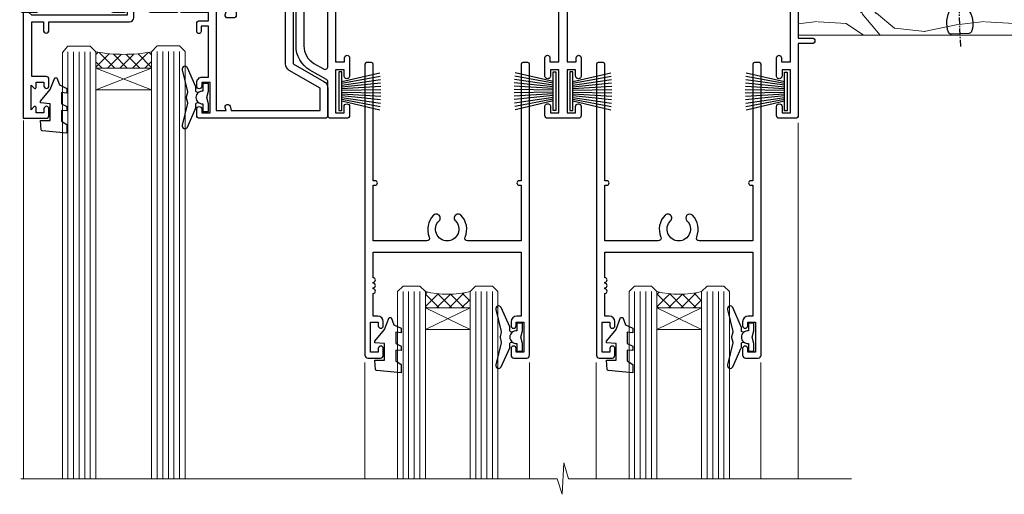
# Model space of a CAD drawing. Units: millimetres. Extents: x 1409 to 8566, y 792 to 2175.
# Drawn here: x 8113 to 8290, y 1487 to 1572 of the extents above; entities that cross this region are included whole.
import ezdxf

# ---------------------------------------------------------------- set-up
doc = ezdxf.new("R2010")
doc.units = ezdxf.units.MM
doc.linetypes.add('CENTER', pattern=[2, 1.25, -0.25, 0.25, -0.25])
doc.layers.add('Aluminium Systems Ltd Joinery Detail', color=7, linetype='Continuous')

# ---------------------------------------------------------------- blocks, each defined once
blk = doc.blocks.new('PB69750-4B')
for p, q in [((-1.750000000000014, 0.5), (-3.322276449314941, 7.321139697068929)), ((-1.431818181818187, 0.5), (-2.721879321754528, 7.380097546926656)), ((-1.113636363636374, 0.5), (-2.119293789530161, 7.427384292916386)), ((-0.7954545454545467, 0.5), (-1.515002302965286, 7.462919719820221)), ((-0.4772727272727337, 0.5), (-0.9094902062915224, 7.486643546856435)), ((-0.1590909090909065, 0.5), (-0.3032449143314011, 7.498515529937265)), ((0.1590909090909207, 0.5), (0.3032449143314011, 7.498515529937265)), ((0.4772727272727337, 0.5), (0.9094902062915367, 7.486643546856435)), ((0.795454545454561, 0.5), (1.515002302965286, 7.462919719820221)), ((1.113636363636374, 0.5), (2.119293789530161, 7.427384292916386)), ((1.431818181818201, 0.5), (2.721879321754528, 7.380097546926656)), ((1.750000000000014, 0.5), (3.322276449314955, 7.321139697068929))]:
    blk.add_line(p, q)
blk.add_lwpolyline([(-3.450000000000003, 0), (3.450000000000003, 0), (3.450000000000003, 0.5), (-3.450000000000003, 0.5)], close=True)
blk = doc.blocks.new('SH270B')
blk.add_blockref('PB69750-4B', (0, 0))
blk = doc.blocks.new('DY430')
blk.add_lwpolyline([(3.750000003219053, 7.787641979452935), (4.750000003219057, 8.412511331362264), (4.750000003219064, 9.912511331362271), (0.327803933092305, 9.525619307337298, 0.3639702342661976), (0.1459961420234848, 9.343811516268477), (3.219064126369631e-09, 7.675068013732659), (1.750000003219053, 7.675068013732652), (1.750000003219061, 4.675068013732659), (3.219064126369631e-09, 4.5219628525623), (3.219064126369631e-09, 4.221962852562289), (1.750000003219057, 2.136394065522431), (2.548248994301652, -5.111807865887386e-09), (2.951751012136466, -5.111807865887386e-09), (3.436289395081346, 1.296794528776978), (4.750000003219057, 1.937534004310404), (4.750000003219053, 2.737534004310422), (3.750000003219057, 2.650045340784494), (3.75000000321905, 4.649801415744545), (4.750000003219057, 5.137534004310403), (4.750000003219053, 5.937534004310422), (3.750000003219068, 5.850045340784494)], format="xyb", close=True)
blk = doc.blocks.new('F178-20621')
blk.add_lwpolyline([(28.00000034456156, 0.2999997005294972, 0.414213562373095), (28.30000034456447, -2.994734131789301e-07), (29.20000034455865, -2.994588612637017e-07, 0.414213562373095), (29.50000034456519, 0.2999997005440491), (29.500000344547, 52.49999970053386, 0.414213562373095), (29.000000344547, 52.99999970053386), (26.7000003445259, 52.99999970053386, 0.414213562373095), (26.2000003445259, 52.49999970053386), (26.2000003445259, 51.29999970053677, 0.9999999999999999), (27.10000034452736, 51.29999970053677), (27.10000034452372, 51.94999970053095), (28.50000034452518, 51.94999970053095), (28.50000034452518, 46.54999970053677), (27.10000034452372, 46.54999970053677), (27.10000034452736, 47.19999970053095, 0.9999999999999999), (26.2000003445259, 47.19999970053095), (26.2000003445259, 46.49999970053386, 0.414213562373095), (27.2000003445259, 45.49999970053386), (28.000000344547, 45.49999970054841), (28.00000034454882, 41.399999700541, 0.999999999998863), (28.00000034454882, 40.59999970054105), (28.00000034454882, 40.399999700541, 0.9999999999999999), (28.00000034454882, 39.59999970054105), (28.00000034454882, 39.399999700541, 0.9999999999999999), (28.00000034454882, 38.59999970054105), (28.00000034455064, 33.99999970053386), (1.500000344568832, 33.99999970052659), (1.500000344568832, 45.49999970054841), (2.300000344589932, 45.49999970053386, 0.414213562373095), (3.300000344589932, 46.49999970053386), (3.300000344589932, 47.19999970053095, 0.9999999999999999), (2.400000344588477, 47.19999970053095), (2.400000344592115, 46.54999970053677), (1.00000034459066, 46.54999970053677), (1.00000034459066, 51.94999970053095), (2.400000344592115, 51.94999970053095), (2.400000344588477, 51.29999970053677, 0.9999999999999999), (3.300000344589932, 51.29999970053677), (3.300000344589932, 52.49999970053386, 0.414213562373095), (2.800000344589932, 52.99999970053386), (0.5000003445688321, 52.99999970053386, 0.4142135623667018), (3.445651941547112e-07, 52.49999970053386), (3.445615561759041e-07, 0.2999997005294972, 0.4142135623695433), (0.3000003445608286, -2.994734131789301e-07), (1.200000344565922, -2.994734131789301e-07, 0.4142135623730953), (1.500000344565194, 0.2999997005294972), (1.500000344557918, 21.20064657078547), (1.850000344560101, 21.20064657079251, 0.9999999999909049), (1.850000344552825, 22.00064657078815), (1.50000034455428, 22.00064657078815), (1.500000344561556, 31.99999970054841), (11.08393978859516, 31.99999970054114, -0.5405749386254305), (11.54219735810096, 31.29999970053655, 0.3126001711357732), (12.31250034455792, 27.38830828835239, 1.000000000000056), (13.28750034455646, 28.39298485322547, -2.466334938331496), (16.21250034455937, 28.3929848532257, 1.000000000001837), (17.18750034456156, 27.38830828835262, 0.3126001711356699), (17.95780333102215, 31.29999970053677, -0.5405749386292558), (18.41606090051704, 31.99999970054091), (28.00000034455428, 31.99999970054841), (28.00000034455428, 22.00064657078838), (27.65000034456301, 22.00064657078815, 0.9999999999909049), (27.65000034455574, 21.20064657079251), (28.00000034455792, 21.20064657078501)], format="xyb", close=True)
blk = doc.blocks.new('A204-20848')
at = {"flags": 128}
blk.add_lwpolyline([(49.67499999997835, 18.80000000001591), (86.67499999996744, 18.80000000002773), (87.07499999996708, 19.20000000002828), (87.4749999999658, 18.80000000002818), (91.4999969999626, 18.80000000002955), (91.8999959999619, 19.1999990000293), (98.09998299996187, 19.1999990000293), (98.49998299996241, 18.80000000002909), (99.79997799996218, 18.80000000002909, 0.9999999999999999), (99.79997799996218, 20.19999800002908), (89.9999999999618, 20.19999800002913), (89.9999999999618, 39.59999800002969), (92.49999295716316, 39.59999800002969, 0.9999999999960777), (92.49999295716316, 40.60000008562564), (90.00000000001819, 40.60000008562609), (89.9999999999709, 53.5000000856753, 0.4142135623720296), (89.4999999999709, 54.00000008567348), (86.59999999997126, 54.00000008567348, 0.414213562373095), (86.09999999997126, 53.50000008567348), (86.09999999997126, 51.90000008567266, 0.9999999999995451), (87.09999999996944, 51.9000000856722), (87.09999999997035, 53.00000008567348), (88.59999999997035, 53.00000008567348), (88.59999999997035, 45.30000008567275), (87.09999999997035, 45.30000008567275), (87.09999999997035, 46.40000008567357, 1.000000000000909), (86.09999999997035, 46.40000008567266), (86.0999999999749, 43.15000156437826, 0.9999999999989891), (87.00000295738664, 43.15000156437917), (87.00000295738664, 43.90000008567311), (88.59999999997035, 43.90000008567266), (88.59999999997035, 30.90001079784449), (87.00000295738664, 30.90001079784449), (87.00000295738664, 31.65001079784495, 0.9999999999999999), (86.100002957387, 31.65001079784495), (86.100002957387, 30.40001079784404, 0.414213562373095), (86.600002957387, 29.90001079784404), (88.59999999997035, 29.90001079784404), (88.59999999997126, 25.95001079780466), (87.07499999997253, 25.95001079780011, 0.1859457451239615), (85.11269897432885, 25.19411192147435, 1.00000000001104), (86.05191997808379, 24.15590967424803, -0.1859457451205705), (87.07499999996435, 24.5500107978223), (88.59999999997126, 24.55001079783731), (88.59999999997126, 24.30463773536847), (88.24321777572732, 24.00526190259459, -0.363970234266761), (88.24321777572823, 22.04475969304983), (88.59999999997126, 21.74538386027596), (88.59999999997126, 21.50001079786805), (87.07499999997162, 21.50001079782167, -0.1859457451166125), (86.05191997807651, 21.89411192140231, 0.8058352749613196), (84.93948381833616, 21.09792746447373, -0.5391086110634419), (84.48032263415098, 20.40001079782267), (52.84781401691475, 20.40001079782176, -0.5455412865505086), (51.93754292977928, 21.81402353666611, 0.2776826306788883), (51.59185400914612, 24.81045542022865), (51.0604446224379, 24.81045542022774), (51.06044462243688, 25.37614084517837), (48.54999999997835, 27.88658546763735), (48.54999999997835, 29.90001079784405), (50.59999704255824, 29.90001079784405, 0.414213562373095), (51.09999704255824, 30.40001079784405), (51.09999704255824, 31.6500107978445, 0.9999999999999999), (50.1999970425577, 31.6500107978445), (50.1999970425577, 30.9000107978445), (48.59999999997399, 30.9000107978445), (48.59999999997399, 43.90000008567266), (50.1999970425577, 43.90000008567311), (50.1999970425577, 43.15000156437917, 0.9999999999989894), (51.09999999997035, 43.15000156437826), (51.0999999999749, 46.40000008567266, 1.000000000000909), (50.09999999997399, 46.40000008567357), (50.09999999997399, 45.30000008567275), (48.59999999997399, 45.30000008567275), (48.599999999974, 53.00000008567348), (50.099999999974, 53.00000008567348), (50.09999999997491, 51.9000000856722, 0.9999999999995451), (51.099999999974, 51.90000008567266), (51.099999999974, 53.50000008567348, 0.414213562373095), (50.599999999974, 54.00000008567348), (45.0999999999831, 54.0000000856753, 0.414213562373095), (44.5999999999831, 53.5000000856753), (44.5999999999831, 51.90000008567493, 0.9999999999999999), (45.59999999998128, 51.90000008567402), (45.59999999998219, 53.0000000856753), (47.09999999998219, 53.0000000856753), (47.09999999998217, 45.30000008567457), (45.59999999998217, 45.30000008567457), (45.59999999998217, 46.40000008567539, 1.000000000000909), (44.59999999998217, 46.40000008567448), (44.59999999998672, 43.15000156438008, 0.9999999999989891), (45.50000295739846, 43.15000156438099), (45.50000295739846, 43.90000008567493), (47.09999999998217, 43.90000008567493), (47.09999999998217, 30.90001079784632), (45.50000295739846, 30.90001079784633), (45.50000295739846, 31.65001079784633, 0.9999999999999999), (44.60000295739883, 31.65001079784633), (44.60000295739883, 30.40001079784633, 0.414213562373095), (45.10000295739883, 29.90001079784633), (47.14999999998236, 29.90001079784632), (47.14999999998236, 27.88658546763234, 0.1989123673797333), (47.56005050632155, 26.89663597397087), (47.60288333335302, 26.85380314693928, -0.4540768923438133), (47.50194813122607, 25.35136246307978, 0.02104014653779429), (47.31269454858409, 25.19410791763583, 0.9999957371450715), (48.25191997803813, 24.15590967420211, -2.253145771981599), (48.25191997803176, 21.89411192135684, 0.8058352749697554), (47.1394838182905, 21.09792746446736, -0.5391086110588797), (46.6803226341035, 20.40001079782314), (12.09999999998581, 20.40001079782223, -0.1772751314319516), (8.87199752167271, 21.58163417941477), (8.281623381578356, 21.58163417941478), (8.281623381578356, 22.17200831950868, -0.1772751314319388), (7.099999999985812, 25.40001079782223), (7.099999999985812, 29.90001079784633), (7.099999999985812, 29.90001079784633), (9.099997042570067, 29.90001079784633, 0.414213562373095), (9.599997042570067, 30.40001079784633), (9.599997042570067, 31.65001079784633, 0.9999999999999999), (8.699997042569521, 31.65001079784633), (8.699997042569521, 30.90001079784633), (7.099999999985812, 30.90001079784633), (7.099999999985819, 43.90000008567495), (8.699997042569528, 43.90000008567495), (8.699997042569528, 43.150001564381, 0.9999999999989894), (9.599999999982181, 43.15000156438055), (9.599999999982181, 43.15000156438055), (9.599999999986728, 46.40000008567449, 1.000000000000909), (8.599999999985819, 46.4000000856754), (8.599999999985819, 45.30000008567458), (7.099999999985819, 45.30000008567458), (7.099999999985819, 53.00000008567531), (8.599999999985819, 53.00000008567531), (8.599999999986728, 51.90000008567404, 0.9999999999999999), (9.599999999985819, 51.90000008567495), (9.599999999985819, 53.50000008567531, 0.414213562373095), (9.099999999985819, 54.00000008567531), (6.199999999985273, 54.00000008567531, 0.4142135623720295), (5.699999999985273, 53.50000008567713), (5.699999999963445, 47.48867522026876, -0.2679491924301636), (5.449999999963445, 47.05566251837854), (2.499999999970903, 45.35247922427334, 0.2679491924317056), (-2.90967250293761e-11, 41.02235220534021), (2.91038304567337e-11, 14.1497149879001, 0.2308681911250597), (1.921692623401213, 10.20966121987658), (3.078307376608791, 9.30601473779052, -0.2308681911256307), (4.99999999998181, 5.365960969755633), (4.99999999998181, 0.4999999999995453, 0.414213562373095), (5.49999999998181, -4.547473508864641e-13), (10.54999999998472, 4.547473508864641e-13, 0.414213562373095), (11.04999999998472, 0.5000000000004547), (11.04999999998475, 16.8000000000037, -0.4142135623728981), (13.04999999998341, 18.8000000000037), (48.87499999996726, 18.80000000002774), (49.27499999996689, 19.20000000002828)], format="xyb", close=True, dxfattribs=at)
blk.add_lwpolyline([(5.699999999974359, 44.71739392816653), (5.699999999974352, 25.40001079782269, 0.3033085436444993), (9.649999999970532, 19.48752401136107), (9.64999999997508, 5.283068941076174, 0.6122479732016148), (9.164560439556226, 4.038423408328065, -0.1837465194529284), (9.549999999975626, 3.025000000000084), (9.549999999990177, 1.499999999999545), (9.304626937530884, 1.499999999999545), (9.005251104756098, 1.856782224245308, -0.3639702342662147), (7.044748895211342, 1.856782224245308), (6.745373062436556, 1.499999999999545), (6.499999999990905, 1.499999999999545), (6.499999999990905, 3.025000000000091, -0.1837465194582949), (6.88543956043668, 4.038423408357176, 0.6122479732231748), (6.399999999982356, 5.283068941118927), (6.399999999982356, 5.365960969750176, 0.2308681911257646), (3.940233442061981, 10.40922979283641), (2.78361868882439, 11.31287627494521, -0.2308681911257568), (1.399999999995089, 14.14971498793102), (1.399999999994186, 41.02235220536522, -0.2679491924311465), (3.199999999995278, 44.14004365898927), (4.949999999974359, 45.15040663005857, -0.5773502691896093)], format="xyb", close=True)
blk = doc.blocks.new('N163-20017')
at = {"flags": 128}
for points in [[(3.626550050883623, 8.643835926686293, -0.7372237689754414), (2.781519498092109, 8.198357571864662), (1.399997282109837, 9.579879787823515), (1.399997282109837, 14.59997076030358), (2.082838628899651, 14.59997076030361), (3.141415155500397, 15.65854728691419, 0.6681786379193259), (2.999994082109822, 15.99996796030355), (0.4999990821098095, 15.99996796030355, 0.4826221321329212), (0.01291718692942823, 15.38705205550853), (0.3999992821098317, 14.99996996030357), (8.210980695366743e-08, 14.59997076030355), (8.210980695366743e-08, 9.207088327273524, 0.198912367379637), (0.1464463986232545, 8.853535643787026), (2.853547765599785, 6.146434276813565, 0.1989123673796885), (3.20710044907986, 5.999987960303557), (6.199987682109793, 5.999987960303557), (6.599986882109818, 6.399987160303496), (6.999986082109842, 5.999987960303557), (10.09997988210984, 5.9999879603035), (25.09994988210991, -3.96965305071717e-08), (28.19994368210973, -3.969647366375284e-08), (28.59994288210976, 0.3999991603035511), (28.99994208210978, -3.969647366375284e-08), (45.59991288210983, -3.969650208546227e-08), (45.9999120821098, 0.3999991603035511), (46.39991128210977, -3.969647366375284e-08), (48.99990608210976, -3.969641682033398e-08, 0.4142135623731118), (49.49990508210976, 0.4999989603035289), (49.49990508210976, 6.599999957823528), (48.99990608210976, 7.09999895782353), (48.99990608210976, 25.19992996030358), (54.49989368210976, 28.37534928170315, 0.2679491924311133), (55.19989368210975, 29.58778484700132), (55.19989368210975, 34.49992996030353, 0.414213562373095), (54.69989368210975, 34.99992996030353), (32.19993568210981, 34.99992996030353, 0.4142135623730784), (31.69993668210981, 34.49993096030353), (31.69993668210975, 33.34993326030356, 0.9999999999999999), (32.59993488210978, 33.34993326030356), (32.59993488210978, 33.99993196030358), (34.09993488210966, 33.99993196030356), (34.09993488210972, 28.59994276030356), (32.59993488210972, 28.59994276030356), (32.59993488210978, 29.24994146030353, 0.9999999999999999), (31.69993668210975, 29.24994146030353), (31.69993668210975, 28.59994276030356, 0.414213562373095), (32.69993468210976, 27.59994476030356), (33.7999324821098, 27.59994476030353), (33.7999324821098, 18.49996296030356), (32.49993668210982, 18.49996296030356), (32.49993668210982, 19.39992996030286, 0.9999999999999999), (31.69993668210981, 19.39992996030286), (31.69993668210981, 17.99996396030356, 0.414213562373095), (32.19993568210981, 17.49996496030356), (33.7999324821098, 17.49996496030356), (33.79993248210974, 15.99996796030358), (28.99994208210973, 15.99996796030355), (28.59994288210976, 15.59996876030358), (28.19994368210973, 15.99996796030355), (23.48862823934974, 15.99996796030355, 0.26794919243112), (23.05561640348293, 15.74996846030355), (21.75658089588984, 13.49997296030354), (17.19996568210985, 13.49997296030354), (17.19996568210973, 14.99996996030355), (18.69996268210974, 14.99996996030355, 0.9999999999999999), (18.69996268210974, 15.99996796030355), (16.79996648210971, 15.99996796030355, 0.4142135623730784), (15.7999684821097, 14.9999699603036), (15.7999684821097, 13.49997296030354), (10.3982194833597, 8.098223961553558, -0.7484674101807641), (9.556059112534854, 8.557905665357183, 0.2261573092569401), (8.960151717271799, 11.09213601081434, 1), (7.789822046945517, 10.15387780395106, -2.083394336384591), (5.410151717275994, 10.15387780394944, 1.000000000001106), (4.239822046944084, 11.09213601081429, 0.2185535731686052)], [(16.37987026943, 12.09997576030354), (21.75658089588978, 12.09997576030356, 0.2679491924311256), (22.96901403631688, 12.79997436030358), (24.00824244238976, 14.59997076030355), (37.79992968210956, 14.59997076030352, 0.414213562373095), (38.79992968210956, 15.59997076030355), (38.79992968210962, 16.50061165737888, 0.4142135623730784), (38.29992968210962, 17.00061165737885), (37.24992878210981, 17.00061165737888, 0.4931454260312875), (36.81526302961288, 16.43414422001969), (37.01198485832629, 15.69996836030366), (35.19992968210977, 15.6999683603036), (35.19992968210977, 33.59993276030364), (36.95811097389196, 33.5999327603037), (36.81526302961288, 33.06681697449746, 1.000000000000025), (37.6845945346065, 32.83388029977947), (37.88985767276392, 33.59993276030362), (53.79989648210989, 33.59993276030353), (53.79989648210983, 29.58778323042357), (48.29990888210898, 26.412363909023, 0.2679491924311036), (47.59990888210979, 25.19992834372353), (47.59990888210979, 5.993849884252867, -0.5578246796116609), (47.31030891917868, 5.815043154394189, 0.09094041632391521), (46.297054784907, 6.109861983100259, 1), (46.1548326365596, 4.717107510651047, -2.104546966344476), (44.48280430577478, 3.045081618889654, 1.00000000000002), (43.09004962586931, 2.902861502180528, 0.1093707635822831), (43.48738634260314, 1.702400151996912, -0.5819975701802527), (43.31558936724804, 1.39999996030356), (25.36956524710973, 1.399999960303532), (19.65597687042208, 3.685435310976217, 1.000000000000067), (18.9131955177134, 3.982547852059369), (18.54180484135958, 4.131104122600718, 1.000000000000105), (17.79902348865113, 4.428216663683784), (17.42763281229708, 4.576772934225218, 1.000000000000014), (16.68485145958471, 4.873885475309933), (11.30551469161986, 7.025620182493654)]]:
    blk.add_lwpolyline(points, format="xyb", close=True, dxfattribs=at)
blk = doc.blocks.new('Residential Stacker Door Head DF')
at = {"layer": 'Aluminium Systems Ltd Joinery Detail', "lineweight": 5}
h = blk.add_hatch(dxfattribs=at)
h.set_pattern_fill('NET', color=256, scale=0.5, angle=-45.00000000000003)
h.set_pattern_definition([(314.9999999999999, (220.1406498577691, -313.1032523966215), (1.122532015133645, 1.122532015133644), []), (44.99999999999994, (220.1406498577691, -313.1032523966215), (-1.122532015133644, 1.122532015133645), [])])
edge = h.paths.add_edge_path()
edge.add_line((-199.2947588496952, -17.43288984658833), (-199.294758849697, -17.34130777692193))
edge.add_arc((-188.6875002373106, -12.43288984659288), 11.68787841521306, 204.8319352717457, 205.3276199956492)
edge.add_line((-199.2518980833245, -17.43288984658833), (-199.2947588496952, -17.43288984658833))
edge = h.paths.add_edge_path()
edge.add_arc((-204.3772056464657, 11.19731642940675), 26.68783599326924, 259.1833199264915, 280.7798162743573, ccw=False)
edge.add_line((-209.3856390300805, -15.01634766101601), (-209.3856390300805, -17.92727935321458))
edge.add_line((-209.3856390300805, -17.92727935321458), (-199.3856390300805, -17.92727935320003))
edge.add_line((-199.3856390300805, -17.92727935320003), (-199.3856390300814, -15.01956463447645))
h = blk.add_hatch(dxfattribs=at)
h.set_pattern_fill('NET', color=256, scale=0.5, angle=-45.00000000000003)
h.set_pattern_definition([(314.9999999999999, (163.0815429795996, -270.1016201212934), (1.122532015133645, 1.122532015133644), []), (44.99999999999994, (163.0815429795996, -270.1016201212934), (-1.122532015133644, 1.122532015133645), [])])
edge = h.paths.add_edge_path()
edge.add_line((-142.2356519715256, -60.43452212191645), (-142.2356519715275, -60.34294005224914))
edge.add_arc((-131.6283933590892, -55.434522121921), 11.68787841526074, 204.8319352716351, 205.3276199955386)
edge.add_line((-142.1927912051549, -60.43452212191645), (-142.2356519715256, -60.43452212191645))
edge = h.paths.add_edge_path()
edge.add_arc((-146.3202505939978, -42.39855084618652), 16.12503820224115, 255.6141318677278, 284.33978838423303, ccw=False)
edge.add_line((-150.3265321519109, -58.01797993634413), (-150.3265321519109, -60.9289116285427))
edge.add_line((-150.3265321519109, -60.9289116285427), (-142.3265321519109, -60.92891162852815))
edge.add_line((-142.3265321519109, -60.92891162852815), (-142.3265321519118, -58.02119690980457))
h = blk.add_hatch(dxfattribs=at)
h.set_pattern_fill('NET', color=256, scale=0.5, angle=-45.00000000000003)
h.set_pattern_definition([(314.9999999999999, (121.5815429795996, -270.1016201212934), (1.122532015133645, 1.122532015133644), []), (44.99999999999994, (121.5815429795996, -270.1016201212934), (-1.122532015133644, 1.122532015133645), [])])
edge = h.paths.add_edge_path()
edge.add_line((-100.7356519715256, -60.43452212191645), (-100.7356519715275, -60.34294005224914))
edge.add_arc((-90.12839335908919, -55.434522121921), 11.68787841526074, 204.8319352716351, 205.3276199955386)
edge.add_line((-100.6927912051549, -60.43452212191645), (-100.7356519715256, -60.43452212191645))
edge = h.paths.add_edge_path()
edge.add_arc((-104.8202505939978, -42.39855084618652), 16.12503820224115, 255.6141318677278, 284.33978838423303, ccw=False)
edge.add_line((-108.8265321519109, -58.01797993634413), (-108.8265321519109, -60.9289116285427))
edge.add_line((-108.8265321519109, -60.9289116285427), (-100.8265321519109, -60.92891162852815))
edge.add_line((-100.8265321519109, -60.92891162852815), (-100.8265321519118, -58.02119690980457))
at = {"layer": 'Aluminium Systems Ltd Joinery Detail', "lineweight": 5, "ltscale": 3}
for p, q in [((-214.3856390300805, -15.01634766101419), (-214.3856390300805, -91.60054268740078)), ((-213.3856390300805, -15.01634766101601), (-213.3856390300805, -91.60054268740078)), ((-212.3856390300805, -15.01634766101601), (-212.3856390300805, -91.60054268740078)), ((-211.3856390300805, -15.01634766101601), (-211.3856390300805, -91.60054268740078)), ((-210.3856390300805, -15.01634766101601), (-210.3856390300805, -91.60054268740078)), ((-198.3899449338294, -14.92686476070416), (-198.3899449338294, -91.60054268740078)), ((-197.3899449338294, -14.92686476070416), (-197.3899449338294, -91.60054268740078)), ((-196.3899449338294, -14.92686476070416), (-196.3899449338294, -91.60054268740078)), ((-195.3899449338294, -14.92686476070416), (-195.3899449338294, -91.60054268740078)), ((-194.3899449338294, -14.92686476070416), (-194.3899449338294, -91.60054268740078)), ((-154.3265321519109, -58.01797993634322), (-154.326532151911, -91.60054268740078)), ((-153.3265321519109, -58.01797993634413), (-153.326532151911, -91.60054268740078)), ((-152.3265321519109, -58.01797993634413), (-152.326532151911, -91.60054268740078)), ((-151.3265321519109, -58.01797993634413), (-151.326532151911, -91.60054268740078)), ((-141.3183130223831, -58.01797993634322), (-141.3183130223832, -91.60054268740078)), ((-140.3183130223831, -58.01797993634322), (-140.3183130223832, -91.60054268740078)), ((-139.3183130223831, -58.01797993634322), (-139.3183130223832, -91.60054268740078)), ((-138.3183130223831, -58.01797993634322), (-138.3183130223832, -91.60054268740078)), ((-112.8265321519109, -58.01797993634322), (-112.826532151911, -91.60054268740078)), ((-111.8265321519109, -58.01797993634413), (-111.826532151911, -91.60054268740078)), ((-110.8265321519109, -58.01797993634413), (-110.826532151911, -91.60054268740078)), ((-109.8265321519109, -58.01797993634413), (-109.826532151911, -91.60054268740078)), ((-99.81831302238314, -58.01797993634322), (-99.81831302238317, -91.60054268740078)), ((-98.81831302238314, -58.01797993634322), (-98.81831302238317, -91.60054268740078)), ((-97.81831302238314, -58.01797993634322), (-97.81831302238317, -91.60054268740078)), ((-96.81831302238314, -58.01797993634322), (-96.81831302238317, -91.60054268740078))]:
    blk.add_line(p, q, dxfattribs=at)
at = {"layer": 'Aluminium Systems Ltd Joinery Detail', "lineweight": 5}
for p, q in [((-199.3856390300805, -21.79862032836358), (-209.3856390300805, -17.92727935320003)), ((-199.3856390300805, -17.92727935320003), (-209.3856390300805, -21.79862032836358)), ((-142.3265321519109, -64.80025260369169), (-150.3265321519109, -60.92891162852815)), ((-142.3265321519109, -60.92891162852815), (-150.3265321519109, -64.80025260369169)), ((-100.8265321519109, -64.80025260369169), (-108.8265321519109, -60.92891162852815)), ((-100.8265321519109, -60.92891162852815), (-108.8265321519109, -64.80025260369169))]:
    blk.add_line(p, q, dxfattribs=at)
at = {"layer": 'Aluminium Systems Ltd Joinery Detail', "linetype": 'Continuous', "lineweight": 5}
for p, q in [((-222.3624098511944, -27.33978821961322), (-222.3624098511944, -91.60054268740078)), ((-83.53556392941101, -91.60054268740078), (-83.53556392941098, -27.75514868710892)), ((-161.1951208533872, -91.60054268740078), (-161.1951208533872, -70.75678096243522)), ((-131.6951208534054, -91.60054268740078), (-131.6951208534054, -70.75678096242794)), ((-119.6951208533872, -91.60054268740078), (-119.6951208533872, -70.75678096243522)), ((-90.1951208534054, -91.60054268740078), (-90.19512085340537, -70.75678096242794))]:
    blk.add_line(p, q, dxfattribs=at)
at = {"layer": 'Aluminium Systems Ltd Joinery Detail'}
for points in [[(-218.282150030969, -19.42691495064995), (-220.8821500309685, -19.42691495064995), (-220.8821500309685, -9.626864950650123), (-218.7821500309708, -9.626864950650123), (-218.7821500309708, -11.12686495065012, 1), (-217.7821500309708, -11.12686495065012), (-217.7821500309708, -9.626864950650123), (-203.3320750309684, -9.626864950650123, 0.4142135623730951), (-202.5820750309684, -8.876864950650123), (-202.5820750309684, -6.676864950690323, 0.414210532603183), (-203.3320672727494, -5.926864950730341), (-205.0824740832275, -5.926849773965877, 0.6681823785842405), (-205.2238975083235, -6.268271130192296), (-204.6238760750801, -6.868292563435752, 0.1989162654631827), (-204.4824517190671, -6.926871207176227), (-203.7820750309682, -6.926864950650305), (-203.7820750309682, -8.426864950650305), (-220.8821500309685, -8.426864950650305), (-221.3821500309685, -7.926864950649396), (-222.3821500309685, -7.926864950650305), (-222.3821500309685, -26.92691495064995), (-218.282150030969, -26.92691495064995, 0.4142141725675061), (-217.7821500309708, -26.42691390898384), (-217.7821525309699, -25.226914013153, 0.9999971726229095), (-218.6821475309623, -25.22691334351388), (-218.6821500309686, -25.92691495064995), (-220.0821500309683, -25.92691495064995), (-220.0821500309683, -24.97691745065007, 0.6681786379192987), (-220.4235713872056, -24.83549609441346), (-220.9821500309679, -25.39407473817577), (-220.9821500309679, -20.95975516312414), (-220.4235713872056, -21.51833380688735, 0.6681786379192988), (-220.0821500309683, -21.37691245064983), (-220.0821500309683, -20.42691495064995), (-218.6821500309686, -20.42691495064995), (-218.6821475309623, -21.12691655778602, 0.9999971726229092), (-217.7821525309699, -21.1269158881469), (-217.7821500309708, -19.92691599231697, 0.4142141725674394)], [(-189.1900614179774, -24.31132506121325), (-189.4915042594623, -23.18632506121325), (-189.1900614179774, -22.06132506121325), (-189.1900614179774, -20.68632506121325), (-190.1900614179774, -20.68632506121325), (-190.1900614179774, -22.06829107246339, 0.447213595499958), (-191.4400614179774, -23.18632506121325, 0.4472135954999584), (-190.1900614179774, -24.3043590499631), (-190.1900614179774, -25.68632506121325), (-189.1900614179774, -25.68632506121325)], [(-132.9496183420022, -67.31295733654136), (-133.2510611834871, -66.18795733654136), (-132.9496183420022, -65.06295733654136), (-132.9496183420022, -63.68795733654136), (-133.9496183420022, -63.68795733654136), (-133.9496183420022, -65.0699233477915, 0.447213595499958), (-135.1996183420022, -66.18795733654136, 0.4472135954999584), (-133.9496183420022, -67.30599132529122), (-133.9496183420022, -68.68795733654136), (-132.9496183420022, -68.68795733654136)], [(-91.4496183420022, -67.31295733654136), (-91.75106118348711, -66.18795733654136), (-91.4496183420022, -65.06295733654136), (-91.4496183420022, -63.68795733654136), (-92.4496183420022, -63.68795733654136), (-92.4496183420022, -65.0699233477915, 0.447213595499958), (-93.6996183420022, -66.18795733654136, 0.4472135954999584), (-92.4496183420022, -67.30599132529122), (-92.4496183420022, -68.68795733654136), (-91.4496183420022, -68.68795733654136)]]:
    blk.add_lwpolyline(points, format="xyb", close=True, dxfattribs=at)
at = {"layer": 'Aluminium Systems Ltd Joinery Detail', "lineweight": 5}
for points in [[(-215.3856390300805, -91.60054268740078), (-215.3856390300805, -15.10981170642666), (-214.3825629454857, -14.01634766101601), (-210.3857006821543, -14.01634766101601), (-209.3856390300805, -15.01634766101601), (-209.3856390300805, -91.60054268740078)], [(-199.3899449338294, -91.60054268740078), (-199.3899449338294, -15.02032880611481), (-198.3868688492346, -13.92686476070416), (-194.3900065859032, -13.92686476070416), (-193.3899449338294, -14.92686476070416), (-193.3899449338294, -91.60054268740078)], [(-155.326532151911, -91.60054268740078), (-155.3265321519109, -58.01797993634413), (-154.3313492103123, -57.01797993634413), (-151.3265938039847, -57.01797993634413), (-150.3265321519109, -58.01797993634413), (-150.326532151911, -91.60054268740078)], [(-142.3183130223832, -91.60054268740078), (-142.3183130223831, -58.01797993634322), (-141.3231300807845, -57.01797993634322), (-138.3183746744569, -57.01797993634322), (-137.3183130223831, -58.01797993634322), (-137.3183130223832, -91.60054268740078)], [(-113.826532151911, -91.60054268740078), (-113.8265321519109, -58.01797993634413), (-112.8313492103123, -57.01797993634413), (-109.8265938039847, -57.01797993634413), (-108.8265321519109, -58.01797993634413), (-108.826532151911, -91.60054268740078)], [(-100.8183130223832, -91.60054268740078), (-100.8183130223831, -58.01797993634322), (-99.82313008078452, -57.01797993634322), (-96.81837467445692, -57.01797993634322), (-95.81831302238314, -58.01797993634322), (-95.81831302238317, -91.60054268740078)]]:
    blk.add_lwpolyline(points, dxfattribs=at)
at = {"layer": 'Aluminium Systems Ltd Joinery Detail'}
for points in [[(-191.0099332445828, -22.30157755791632), (-191.2918252269981, -22.22604482887531, -0.3394542588633712), (-191.4400614179774, -22.03285966361754), (-191.4400614179774, -21.38632506121329, 0.1052493344124674), (-191.4573990536913, -21.30487286251154), (-192.9834055072618, -17.88269456445918, 0.9133919180647162), (-193.925905782947, -18.20445741506732), (-192.9613930626281, -22.17122058214117, -0.1257362244887155), (-192.962545643358, -22.27023733270338), (-193.1941405395844, -23.13456125175416, 0.1316524975874038), (-193.1941405395844, -23.23808886979536), (-192.962545643358, -24.10241278972311, -0.1257362244887155), (-192.9613930626281, -24.20142954028533), (-193.925905782947, -28.16819270735895, 0.913391918064716), (-192.9834055072618, -28.48995555796731), (-191.4573990536913, -25.06777725991495, 0.1052493344124674), (-191.4400614179774, -24.9863250612132), (-191.4400614179774, -24.33979045880896, -0.3394542588633712), (-191.2918252269981, -24.14660529355118), (-191.0099332445828, -24.07107256451017)], [(-134.7694901686075, -65.30320983324444), (-135.0513821510229, -65.22767710420342, -0.3394542588633712), (-135.1996183420022, -65.03449193894565), (-135.1996183420022, -64.3879573365414, 0.1052493344124674), (-135.216955977716, -64.30650513783965), (-136.7429624312865, -60.88432683978729, 0.9133919180647162), (-137.6854627069718, -61.20608969039543), (-136.7209499866529, -65.17285285746928, -0.1257362244887155), (-136.7221025673828, -65.2718696080315), (-136.9536974636092, -66.13619352708227, 0.1316524975874038), (-136.9536974636092, -66.23972114512347), (-136.7221025673828, -67.10404506505122, -0.1257362244887155), (-136.7209499866529, -67.20306181561344), (-137.6854627069718, -71.16982498268706, 0.913391918064716), (-136.7429624312865, -71.49158783329543), (-135.216955977716, -68.06940953524307, 0.1052493344124674), (-135.1996183420022, -67.98795733654131), (-135.1996183420022, -67.34142273413707, -0.3394542588633712), (-135.0513821510229, -67.1482375688793), (-134.7694901686075, -67.07270483983828)], [(-93.26949016860752, -65.30320983324444), (-93.55138215102286, -65.22767710420342, -0.3394542588633712), (-93.6996183420022, -65.03449193894565), (-93.6996183420022, -64.3879573365414, 0.1052493344124674), (-93.71695597771603, -64.30650513783965), (-95.24296243128654, -60.88432683978729, 0.9133919180647162), (-96.18546270697178, -61.20608969039543), (-95.22094998665287, -65.17285285746928, -0.1257362244887155), (-95.22210256738279, -65.2718696080315), (-95.45369746360919, -66.13619352708227, 0.1316524975874038), (-95.45369746360919, -66.23972114512347), (-95.22210256738279, -67.10404506505122, -0.1257362244887155), (-95.22094998665287, -67.20306181561344), (-96.18546270697178, -71.16982498268706, 0.913391918064716), (-95.24296243128654, -71.49158783329543), (-93.71695597771603, -68.06940953524307, 0.1052493344124674), (-93.6996183420022, -67.98795733654131), (-93.6996183420022, -67.34142273413707, -0.3394542588633712), (-93.55138215102286, -67.1482375688793), (-93.26949016860752, -67.07270483983828)]]:
    blk.add_lwpolyline(points, format="xyb", dxfattribs=at)
at = {"layer": 'Aluminium Systems Ltd Joinery Detail', "lineweight": 5}
for points in [[(-199.3856390300805, -17.92727935320003), (-209.3856390300805, -17.92727935320003), (-209.3856390300805, -21.79862032836358), (-199.3856390300805, -21.79862032836358)], [(-142.3265321519109, -60.92891162852815), (-150.3265321519109, -60.92891162852815), (-150.3265321519109, -64.80025260369169), (-142.3265321519109, -64.80025260369169)], [(-100.8265321519109, -60.92891162852815), (-108.8265321519109, -60.92891162852815), (-108.8265321519109, -64.80025260369169), (-100.8265321519109, -64.80025260369169)]]:
    blk.add_lwpolyline(points, close=True, dxfattribs=at)
at = {"layer": 'Aluminium Systems Ltd Joinery Detail', "linetype": 'Continuous', "lineweight": 5}
blk.add_lwpolyline([(-73.96363315224653, -91.60054268740078), (-73.96363315224653, -91.60054268740078), (-124.6787160871342, -91.60054268740078), (-125.5422214177476, -88.73794807251488), (-125.7922214177476, -94.37637749314399), (-126.6967194878004, -91.60054268740078), (-222.8059390849947, -91.60054268740078)], dxfattribs=at)
at = {"layer": 'Aluminium Systems Ltd Joinery Detail', "lineweight": 5}
for centre, radius, start, end in [((-204.394870628307, 13.67383037856413), 29.12886931597957, 260.1346049067623, 279.9022588924722), ((-146.3164789247665, -41.0718911112472), 17.41408778410823, 256.6866556228487, 283.2453727299733), ((-104.8164789247665, -41.0718911112472), 17.41408778410823, 256.6866556228487, 283.2453727299733)]:
    blk.add_arc(centre, radius, start, end, dxfattribs=at)
at = {"layer": 'Aluminium Systems Ltd Joinery Detail', "xscale": -1, "rotation": 180}
for name, p in [('A204-20848', (-173.5109495471861, 27.07313513502309)), ('N163-20017', (-223.0108432293183, 8.073065009641859))]:
    blk.add_blockref(name, p, dxfattribs=at)
at = {"layer": 'Aluminium Systems Ltd Joinery Detail', "rotation": 180}
for p in [(-131.6705061266319, -16.9284975254432), (-90.17050612663186, -16.9284975254432)]:
    blk.add_blockref('F178-20621', p, dxfattribs=at)
at = {"layer": 'Aluminium Systems Ltd Joinery Detail', "lineweight": 5, "rotation": 270}
for p in [(-165.8149939396142, -22.06762609024739), (-124.4288399011027, -22.06762609029833)]:
    blk.add_blockref('SH270B', p, dxfattribs=at)
at = {"layer": 'Aluminium Systems Ltd Joinery Detail', "lineweight": 5, "xscale": -1, "rotation": 90}
for p in [(-126.9364278268993, -22.06762609024739), (-85.50286203400972, -22.12451993586732)]:
    blk.add_blockref('SH270B', p, dxfattribs=at)
at = {"layer": 'Aluminium Systems Ltd Joinery Detail', "lineweight": 9, "ltscale": 0.12, "xscale": -1, "rotation": 180}
for p in [(-219.3058335705544, -19.65184594738643), (-159.3903615355237, -62.65347822271455), (-117.8903615355237, -62.65347822271455)]:
    blk.add_blockref('DY430', p, dxfattribs=at)
blk = doc.blocks.new('Nail 75 JH')
at = {"linetype": 'CENTER'}
blk.add_line((0, 2.300118051928621), (0, -78.25849807356508), dxfattribs=at)
for p, q in [((1.5, -4.488319011024487), (-1.5, -4.488319011024458)), ((1.499999999999886, -5.730112436134704), (0.1255879953777708, -5.730112436134732)), ((1.499999999999886, -6.600592455787137), (0.1255879953777708, -6.600592455787137)), ((1.499999999999886, -7.471072475439541), (0.1255879953777708, -7.471072475439541)), ((1.499999999999886, -8.341552495091946), (0.1255879953778276, -8.341552495091946))]:
    blk.add_line(p, q)
blk.add_lwpolyline([(-1.5, -4.488319011024458, -0.2475267649991796), (-2.057234792368547, -0.3562033463117587, -0.331135080274166), (-1.578358480166685, 0), (1.578358480166685, 0, -0.331135080274166), (2.057234792368547, -0.3562033463117587, -0.2475267649991796), (1.499999999999886, -4.488319011024487), (1.5, -73.20877276569331, 0.1245641564323093), (0.2845258915276077, -75.96790802185205), (-0.2515467734666004, -75.96790802185205, 0.1012549879648114), (-1.5, -72.05351818931658)], format="xyb", close=True)
blk = doc.blocks.new('Plywood Sheet DF Residential Liner Slider')
at = {"layer": 'Aluminium Systems Ltd Joinery Detail'}
h = blk.add_hatch(dxfattribs=at)
h.set_pattern_fill('HONEY', color=256, scale=0.25)
h.set_pattern_definition([(0, (-1351.892645494777, -4579.369404344779), (1.190625, 0.68740766125), [0.79375, -1.5875]), (120, (-1351.892645494777, -4579.369404344779), (-1.190624997398548, 0.6874076657558477), [0.7937499999999994, -1.587499999999999]), (59.99999999999999, (-1351.892645494777, -4579.369404344779), (2.601452275818872e-09, 1.374815327005847), [-1.5875, 0.79375])])
h.paths.add_polyline_path([(104.4823083013462, 2.16684525092387, 1), (110.4823083013462, 2.16684525092387, 1)])
h = blk.add_hatch(dxfattribs=at)
h.set_pattern_fill('ANSI37', color=256)
h.set_pattern_definition([(45, (-1351.892645494777, -4579.369404344779), (-2.245064030267288, 2.245064030267288), []), (135, (-1351.892645494777, -4579.369404344779), (-2.245064030267288, -2.245064030267288), [])])
h.paths.add_polyline_path([(107.6708915729751, 5.16684525092387, -1), (107.6708915729751, -0.8331547490761295), (114.7687028385035, -0.8331547490761295, 1), (114.7687028385035, 5.16684525092387)])
at = {"layer": 'Aluminium Systems Ltd Joinery Detail', "lineweight": 5}
h = blk.add_hatch(dxfattribs=at)
h.set_pattern_fill('WOOD-3', color=256, scale=97.5, angle=30, style=0, pattern_type=2)
h.set_pattern_definition([(4.763599999999834, (540.8365097885389, -7171.962080684061), (-330.0000283895876, -29.9997459798375), [3.612479999999951, -357.6353699999959]), (348.6901, (544.4365097885384, -7171.66208068406), (120.0000225669286, -29.9999289648483), [4.58912999999999, -148.3814699999997]), (314.9999999999999, (548.9365097885384, -7172.562080684058), (-3.306523113702664e-14, -30.00000928346856), [3.39411, -39.03228]), (313.1523999999999, (551.3365097885389, -7174.962080684061), (420.0000850164654, -449.9999261252569), [6.579509999999999, -651.37185]), (347.0054000000001, (555.8365097885389, -7179.762080684062), (-270.0000230324819, 59.99992732735074), [4.002509999999999, -396.2474099999998]), (360, (559.7365097885395, -7180.66208068406), (29.99999999999997, -30.00000000000003), [7.5, -22.5]), (9.462299999999765, (567.2365097885395, -7180.66208068406), (-150.0000232108592, -29.99994417607295), [3.649649999999993, -178.8332099999998]), (5.710599999999713, (540.8365097885389, -7180.062080684058), (-269.9999827048756, -30.00003943998845), [3.014969999999958, -298.4813099999965]), (360, (543.8365097885389, -7179.762080684062), (29.99999999999997, -30.00000000000003), [4.5, -25.5]), (331.6992, (548.3365097885389, -7179.762080684062), (329.9998535928922, -180.0002662262795), [4.429439999999992, -438.5152499999991]), (307.8749999999999, (552.2365097885395, -7181.862080684059), (-120.0000559467582, 149.9999729816166), [6.841049999999986, -335.2115699999996]), (320.7106, (556.4365097885384, -7187.262080684062), (180.0000191874755, -149.9999889572949), [4.263809999999983, -422.1163199999984]), (353.6597999999999, (559.7365097885395, -7189.962080684061), (239.9999820781927, -30.00004736879107), [5.43324, -266.22831]), (11.88869999999988, (565.1365097885373, -7190.562080684058), (-419.9999190314803, -90.00031605746501), [5.82494999999993, -576.669689999991]), (6.709799999999706, (540.8365097885389, -7189.362080684059), (270.0000299325391, 29.99981643732056), [5.135159999999986, -508.3820999999991]), (356.6335, (545.9365097885384, -7188.762080684062), (479.999979659061, -30.00032890063538), [5.10881999999993, -505.7727899999929]), (326.3098999999999, (551.0365097885378, -7189.062080684058), (-59.99998673313475, 30.00004003521583), [5.408339999999997, -102.75822]), (312.5103999999999, (555.5365097885378, -7192.062080684058), (299.9997215504041, -330.0002602161362), [4.883640000000001, -483.48096]), (345.0686, (558.8365097885389, -7195.66208068406), (330.0000160477658, -89.99990861934462), [4.65725999999993, -461.0679899999932]), (360, (563.3365097885389, -7196.862080684059), (29.99999999999997, -30.00000000000003), [3.6, -26.4]), (12.99459999999981, (566.9365097885384, -7196.862080684059), (270.0000230324819, 59.99992732735004), [4.002509999999988, -396.2474099999986]), (360, (550.1365097885373, -7166.862080684059), (29.99999999999997, -30.00000000000003), [0, -30]), (136.8475999999999, (554.3365097885389, -7171.362080684059), (449.9999261252561, -420.0000850164664), [6.579509999999987, -651.3718499999991]), (153.4348999999999, (549.5365097885378, -7196.862080684059), (-29.99997473822719, 30.00003928189145), [2.683289999999969, -64.39874999999901]), (171.8698999999998, (547.1365097885373, -7195.66208068406), (-179.9999932938336, 29.99998067446644), [4.242629999999988, -207.8893799999995]), (203.1985999999998, (542.9365097885384, -7195.062080684058), (-149.9999919200123, -60.00003975794547), [2.284739999999974, -226.1884499999973]), (333.4349, (554.3365097885389, -7171.362080684059), (29.9999747382272, -30.00003928189145), [3.354089999999999, -63.72794999999999]), (353.2901999999999, (557.3365097885389, -7172.862080684059), (-270.0000299325392, 29.99981643732125), [5.135160000000001, -508.3821000000002]), (10.12469999999981, (562.4365097885384, -7173.462080684061), (509.9999636894718, 90.00025765850859), [8.532869999999988, -844.7548799999987]), (10.30479999999971, (540.8365097885389, -7168.66208068406), (180.0000288254371, 29.99984626607953), [3.354089999999962, -332.0560799999968]), (344.4759, (544.1365097885373, -7168.062080684058), (-330.0000307388759, 89.99993332816857), [5.604449999999995, -554.8417799999994]), (317.1211, (549.5365097885378, -7169.562080684058), (-390.0000237882238, 359.9999925974296), [5.73149999999994, -567.4176899999924]), (325.3047999999999, (553.7365097885395, -7173.462080684061), (299.9998277696255, -210.000258287834), [4.743419999999994, -469.5982199999992]), (350.5377, (557.6365097885373, -7176.16208068406), (150.0000232108592, -29.99994417607323), [5.474489999999991, -177.0083999999997]), (6.581899999999838, (563.0365097885378, -7177.062080684058), (-510.0000431378999, -59.99960101098861), [7.851749999999983, -777.3233999999978]), (8.130099999999889, (540.8365097885389, -7176.16208068406), (-179.9999932938336, -29.99998067446629), [4.242629999999986, -207.8893799999994]), (348.6901, (545.0365097885378, -7175.562080684058), (120.0000225669286, -29.9999289648483), [4.58912999999999, -148.3814699999997]), (317.4895999999999, (549.5365097885378, -7176.462080684061), (-330.0002602161357, 299.9997215504046), [4.88364, -483.4809599999999]), (314.9999999999999, (553.1365097885373, -7179.762080684062), (-3.306523113702664e-14, -30.00000928346856), [5.51544, -36.91098]), (342.646, (557.0365097885378, -7183.66208068406), (-390.0000605729049, 119.999835067774), [5.028929999999927, -497.8627199999929]), (3.366499999999665, (561.8365097885389, -7185.16208068406), (-479.999979659061, -30.00032890063396), [5.10881999999998, -505.7727899999982]), (17.10269999999988, (566.9365097885384, -7184.862080684059), (300.0000519287099, 89.99986480290859), [4.080449999999997, -403.9636799999997]), (8.746199999999785, (540.8365097885389, -7183.66208068406), (209.9999800906905, 30.00012591172568), [3.945869999999955, -390.6425099999942]), (345.0686, (544.7365097885395, -7183.062080684058), (330.0000160477658, -89.99990861934462), [4.65725999999993, -461.0679899999932]), (327.9946, (549.2365097885395, -7184.262080684062), (-149.9999683436264, 90.000033161331), [5.66039999999999, -277.3590599999995]), (310.1009, (554.0365097885378, -7187.262080684062), (-329.9999417935546, 390.0000578863894), [7.451849999999999, -737.7326999999999]), (344.0546, (558.8365097885389, -7192.962080684061), (-120.0000037995646, 29.99999667889151), [4.368060000000001, -214.03524]), (6.008999999999799, (563.0365097885378, -7194.16208068406), (299.9999925271812, 29.99997952445504), [5.731499999999953, -567.4176899999941]), (23.19859999999977, (568.7365097885395, -7193.562080684058), (149.9999919200123, 60.00003975794549), [2.284739999999997, -226.1884499999996]), (9.462299999999765, (540.8365097885389, -7192.66208068406), (-150.0000232108592, -29.99994417607295), [3.649649999999993, -178.8332099999998]), (349.9919999999998, (544.4365097885384, -7192.062080684058), (329.9999866372434, -60.00010416469986), [5.178809999999971, -512.7014999999964]), (322.5946, (549.5365097885378, -7192.962080684061), (389.9997739494009, -300.000298578452), [6.42026999999999, -635.6077499999994]), (330.9453999999999, (554.6365097885373, -7166.862080684059), (210.0000115370904, -120.0000008159787), [3.08868, -305.78022]), (349.2156999999999, (557.3365097885389, -7168.362080684059), (-479.999985110828, 90.00001649037998), [6.413279999999982, -634.9134899999982]), (7.124999999999709, (563.6365097885373, -7169.562080684058), (-210.0000113953586, -29.99994845681877), [7.256039999999998, -234.6117])])
h.paths.add_polyline_path([(138.798880547803, -18.13810278043275), (136.9195425769653, -19.90509039078461), (37.72019552334314, -19.90511551096188), (37.72018868295709, -1.034873769616752), (116.3129973877608, -1.034873769616752), (117.6454563941611, -7.697168801617408), (128.5226339266369, -7.697168801617408), (128.5226339266369, -1.034873769616752), (138.3615390780255, -1.034873769617661), (138.7988805478012, -1.451267209117759)])
blk.add_line((-8.395396919070208, 5.185817385488008, 1), (104.3409393957118, 0.1651242303887557, 1), dxfattribs=at)
at = {"layer": 'Aluminium Systems Ltd Joinery Detail'}
for p, q in [((107.6708915729751, 5.16684525092387, -1.000000000000028), (114.7687028385035, 5.16684525092387, -1.000000000000028)), ((114.7687028385035, -0.8331547490761295, -1.000000000000028), (107.6708915729751, -0.8331547490761295, -1.000000000000028))]:
    blk.add_line(p, q, dxfattribs=at)
at = {"layer": 'Aluminium Systems Ltd Joinery Detail', "lineweight": 5, "elevation": 1}
blk.add_lwpolyline([(-8.395396919070208, 5.185817385488008), (104.3409393957036, 5.185817385488008), (104.3409393957118, 0.1651242303887557), (-8.395396919074301, 0.1651242303887557)], close=True, dxfattribs=at)
at = {"layer": 'Aluminium Systems Ltd Joinery Detail', "lineweight": 5}
blk.add_lwpolyline([(138.4600086794667, -1.034873769616752), (128.5226339266369, -1.034873769616752), (128.5226339266369, -7.697168801617408), (117.6454563941611, -7.697168801617408), (116.3129973877608, -1.034873769616752), (37.72018868295709, -1.034873769616752), (37.72019552334314, -19.90511551096188), (137.0180121784065, -19.9050903907837), (138.8973501492442, -18.13810278043184), (138.8973501492424, -1.45126720911685)], close=True, dxfattribs=at)
at = {"layer": 'Aluminium Systems Ltd Joinery Detail'}
blk.add_circle((107.4823083013462, 2.16684525092387, -1.000000000000028), 3, dxfattribs=at)
for centre in [(107.6708915729751, 2.16684525092387, -1.000000000000028), (114.7687028385035, 2.16684525092387, -1.000000000000028)]:
    blk.add_arc(centre, 3, 270, 90, dxfattribs=at)
for p, rotation in [((66.74000734403216, -19.68140975336883, 1.000000000000004), 182.193320942632), ((90.14477876829415, -19.59167272846662, 1.000000000000004), 186.7683232742154)]:
    blk.add_blockref('Nail 75 JH', p, dxfattribs=dict(at, rotation=rotation))

msp = doc.modelspace()

# ---------------------------------------------------------------- block references
at = {"layer": 'Aluminium Systems Ltd Joinery Detail'}
for name, p in [('Plywood Sheet DF Residential Liner Slider', (8214.923289303248, 1588.944409484649, 1.000000000000028)), ('Residential Stacker Door Head DF', (8336.154423494438, 1581.036398580041, 1.000000000000028))]:
    msp.add_blockref(name, p, dxfattribs=at)

doc.saveas('drawing.dxf')
